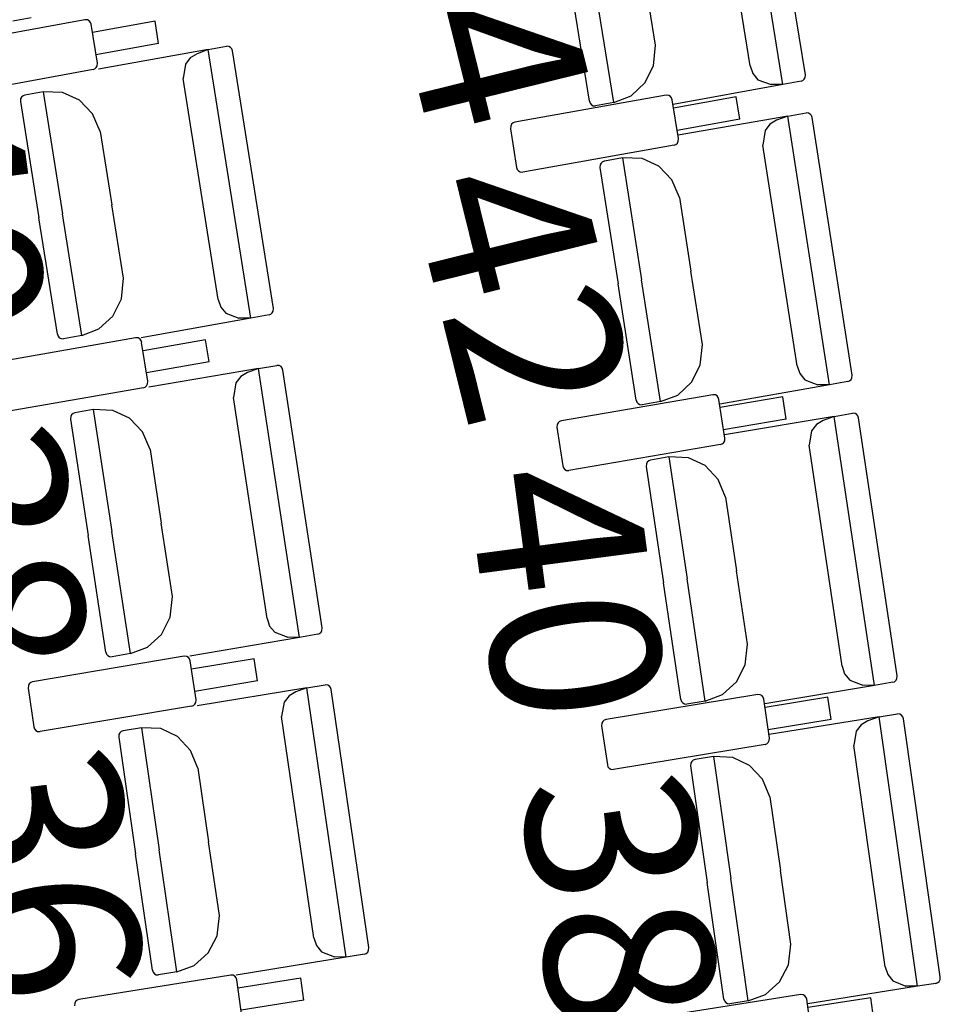
# Model space of a CAD drawing. Extents: x -627 to -504, y -494 to -385.
# Drawn here: x -599 to -597, y -440 to -439 of the extents above; entities that cross this region are included whole.
import ezdxf

# ---------------------------------------------------------------- set-up
doc = ezdxf.new("R2010")
doc.units = 0
doc.header["$MEASUREMENT"] = 0
doc.layers.add('MOBILIARIO', color=30, linetype='CONTINUOUS')
doc.layers.add('TEXTOS', color=7, linetype='CONTINUOUS')
doc.styles.add('SS', font='sanss___.ttf')

msp = doc.modelspace()

# ---------------------------------------------------------------- linework, layer by layer
at = {"layer": 'MOBILIARIO'}
for p, q in [((-597.3764, -438.7364), (-597.4501, -438.2793)), ((-597.338, -438.7197), (-597.4087, -438.2814)), ((-597.4318, -438.7045), (-597.4924, -438.3289)), ((-597.5931, -438.6692), (-597.6133, -438.5443)), ((-597.7053, -438.7648), (-597.7372, -438.5669)), ((-597.6638, -438.7669), (-597.6973, -438.5596)), ((-597.6638, -438.7669), (-597.6973, -438.5596)), ((-598.5638, -438.626), (-598.8212, -438.6731)), ((-598.6554, -438.6228), (-598.6865, -438.6286)), ((-598.5596, -438.6263), (-598.5638, -438.626)), ((-598.5567, -438.6279), (-598.5596, -438.6263)), ((-598.5545, -438.6306), (-598.5567, -438.6279)), ((-598.5534, -438.6338), (-598.5545, -438.6306)), ((-598.5427, -438.6998), (-598.5534, -438.6338)), ((-598.4446, -438.6285), (-598.5511, -438.648)), ((-598.4385, -438.6662), (-598.4446, -438.6285)), ((-598.4385, -438.6662), (-598.545, -438.6857)), ((-598.3542, -438.6767), (-598.3231, -438.6711)), ((-598.319, -438.6714), (-598.3232, -438.6711)), ((-598.319, -438.6714), (-598.3231, -438.6711)), ((-598.3161, -438.6731), (-598.319, -438.6714)), ((-598.3161, -438.6731), (-598.319, -438.6714)), ((-597.5966, -438.7043), (-597.5931, -438.6692)), ((-598.3542, -438.6767), (-598.5407, -438.7101)), ((-598.3731, -438.6838), (-598.3845, -438.6907)), ((-598.3542, -438.6767), (-598.3731, -438.6838)), ((-598.2817, -439.134), (-598.3542, -438.6767)), ((-598.3139, -438.6757), (-598.3161, -438.6731)), ((-598.3139, -438.6757), (-598.3161, -438.6731)), ((-598.3128, -438.679), (-598.3139, -438.6757)), ((-598.3128, -438.679), (-598.3139, -438.6757)), ((-598.2432, -439.1174), (-598.3128, -438.679)), ((-598.5445, -438.7074), (-598.543, -438.7043)), ((-598.543, -438.7043), (-598.5427, -438.6998)), ((-598.3927, -438.7016), (-598.3966, -438.7262)), ((-598.3845, -438.6907), (-598.3927, -438.7016)), ((-597.6111, -438.7336), (-597.5966, -438.7043)), ((-597.4318, -438.7045), (-597.4272, -438.7176)), ((-598.55, -438.7109), (-598.8074, -438.7579)), ((-598.55, -438.7109), (-598.547, -438.7097)), ((-598.547, -438.7097), (-598.5445, -438.7074)), ((-597.4272, -438.7176), (-597.4186, -438.7281)), ((-597.3382, -438.7241), (-597.338, -438.7197)), ((-597.3382, -438.7241), (-597.338, -438.7197)), ((-598.337, -439.102), (-598.3966, -438.7262)), ((-597.6346, -438.7555), (-597.6111, -438.7336)), ((-597.3764, -438.7364), (-597.5628, -438.7703)), ((-597.4186, -438.7281), (-597.3964, -438.7363)), ((-597.3764, -438.7364), (-597.3964, -438.7363)), ((-597.3453, -438.7307), (-597.3764, -438.7364)), ((-597.3453, -438.7307), (-597.3422, -438.7295)), ((-597.3453, -438.7307), (-597.3422, -438.7295)), ((-597.3422, -438.7295), (-597.3398, -438.7272)), ((-597.3422, -438.7295), (-597.3398, -438.7272)), ((-597.3398, -438.7272), (-597.3382, -438.7241)), ((-597.3398, -438.7272), (-597.3382, -438.7241)), ((-598.6661, -438.7544), (-598.6692, -438.7556)), ((-598.6661, -438.7544), (-598.6692, -438.7556)), ((-598.635, -438.7488), (-598.6661, -438.7544)), ((-598.6018, -438.7498), (-598.635, -438.7488)), ((-598.635, -438.7488), (-598.6021, -438.9562)), ((-598.635, -438.7488), (-598.6021, -438.9562)), ((-598.5732, -438.7629), (-598.6018, -438.7498)), ((-597.5747, -438.7545), (-597.8323, -438.8005)), ((-597.5705, -438.7548), (-597.5747, -438.7545)), ((-597.5676, -438.7565), (-597.5705, -438.7548)), ((-598.6732, -438.7609), (-598.6735, -438.7654)), ((-598.6732, -438.7609), (-598.6735, -438.7654)), ((-598.6735, -438.7654), (-598.6421, -438.9634)), ((-598.6717, -438.7578), (-598.6732, -438.7609)), ((-598.6717, -438.7579), (-598.6732, -438.7609)), ((-598.6692, -438.7556), (-598.6717, -438.7579)), ((-598.6692, -438.7556), (-598.6717, -438.7578)), ((-598.5509, -438.7861), (-598.5732, -438.7629)), ((-597.7053, -438.7648), (-597.7042, -438.768)), ((-597.7053, -438.7648), (-597.7042, -438.768)), ((-597.7042, -438.768), (-597.702, -438.7707)), ((-597.7042, -438.768), (-597.702, -438.7707)), ((-597.702, -438.7707), (-597.6991, -438.7723)), ((-597.702, -438.7707), (-597.6991, -438.7723)), ((-597.6638, -438.7669), (-597.6949, -438.7726)), ((-597.6638, -438.7669), (-597.6346, -438.7555)), ((-597.5655, -438.7591), (-597.5676, -438.7565)), ((-597.5644, -438.7624), (-597.5655, -438.7591)), ((-597.5539, -438.8284), (-597.5644, -438.7624)), ((-597.4555, -438.7575), (-597.5621, -438.7765)), ((-597.4496, -438.7952), (-597.4555, -438.7575)), ((-598.5379, -438.8162), (-598.5509, -438.7861)), ((-597.6991, -438.7723), (-597.6949, -438.7726)), ((-597.6991, -438.7723), (-597.6949, -438.7726)), ((-597.3679, -438.79), (-597.3368, -438.7845)), ((-597.3326, -438.7848), (-597.3368, -438.7845)), ((-597.3326, -438.7848), (-597.3368, -438.7845)), ((-597.3297, -438.7865), (-597.3326, -438.7848)), ((-597.3297, -438.7865), (-597.3326, -438.7848)), ((-597.3276, -438.7891), (-597.3297, -438.7865)), ((-597.3276, -438.7891), (-597.3297, -438.7865)), ((-597.8378, -438.804), (-597.8394, -438.8071)), ((-597.8354, -438.8017), (-597.8378, -438.804)), ((-597.8323, -438.8005), (-597.8354, -438.8017)), ((-597.4496, -438.7952), (-597.5561, -438.8143)), ((-597.3679, -438.79), (-597.5545, -438.8227)), ((-597.3982, -438.8039), (-597.4065, -438.8147)), ((-597.3868, -438.797), (-597.3982, -438.8039)), ((-597.3679, -438.79), (-597.3868, -438.797)), ((-597.2969, -439.2476), (-597.3679, -438.79)), ((-597.3264, -438.7924), (-597.3276, -438.7891)), ((-597.3264, -438.7924), (-597.3276, -438.7891)), ((-597.2583, -439.2311), (-597.3264, -438.7924)), ((-598.5379, -438.8162), (-598.518, -438.9412)), ((-597.8394, -438.8071), (-597.8397, -438.8116)), ((-597.8397, -438.8116), (-597.8292, -438.8776)), ((-597.4065, -438.8147), (-597.4104, -438.8393)), ((-597.5613, -438.8394), (-597.5582, -438.8382)), ((-597.5582, -438.8382), (-597.5557, -438.8359)), ((-597.5557, -438.8359), (-597.5542, -438.8329)), ((-597.5542, -438.8329), (-597.5539, -438.8284)), ((-597.5613, -438.8394), (-597.8188, -438.8854)), ((-597.3521, -439.2153), (-597.4104, -438.8393)), ((-597.6856, -438.8699), (-597.6872, -438.873)), ((-597.6856, -438.87), (-597.6872, -438.873)), ((-597.6831, -438.8677), (-597.6856, -438.87)), ((-597.6831, -438.8677), (-597.6856, -438.8699)), ((-597.6801, -438.8665), (-597.6831, -438.8677)), ((-597.68, -438.8665), (-597.6831, -438.8677)), ((-597.6489, -438.861), (-597.68, -438.8665)), ((-597.6157, -438.8622), (-597.6489, -438.861)), ((-597.6489, -438.861), (-597.6167, -439.0686)), ((-597.6489, -438.861), (-597.6167, -439.0686)), ((-597.5871, -438.8754), (-597.6157, -438.8622)), ((-597.8292, -438.8776), (-597.8281, -438.8809)), ((-597.8281, -438.8809), (-597.8259, -438.8835)), ((-597.8259, -438.8835), (-597.823, -438.8851)), ((-597.823, -438.8851), (-597.8188, -438.8855)), ((-597.6872, -438.873), (-597.6875, -438.8775)), ((-597.6872, -438.873), (-597.6875, -438.8775)), ((-597.6875, -438.8775), (-597.6567, -439.0756)), ((-597.5649, -438.8986), (-597.5871, -438.8754)), ((-597.552, -438.9288), (-597.5649, -438.8986)), ((-597.552, -438.9288), (-597.5326, -439.0538)), ((-598.5692, -439.1637), (-598.6021, -438.9562)), ((-598.5692, -439.1637), (-598.6021, -438.9562)), ((-598.4982, -439.0662), (-598.518, -438.9412)), ((-598.6107, -439.1614), (-598.6421, -438.9634)), ((-597.5132, -439.1789), (-597.5326, -439.0538)), ((-598.5018, -439.1013), (-598.4982, -439.0662)), ((-597.5845, -439.2761), (-597.6167, -439.0686)), ((-597.5845, -439.2761), (-597.6167, -439.0686)), ((-597.626, -439.2737), (-597.6567, -439.0756)), ((-598.5164, -439.1305), (-598.5018, -439.1013)), ((-598.337, -439.102), (-598.3325, -439.1151)), ((-598.3325, -439.1151), (-598.3239, -439.1256)), ((-598.2451, -439.125), (-598.2435, -439.1219)), ((-598.245, -439.1249), (-598.2435, -439.1219)), ((-598.2435, -439.1219), (-598.2432, -439.1174)), ((-598.2435, -439.1219), (-598.2432, -439.1174)), ((-598.5399, -439.1523), (-598.5164, -439.1305)), ((-598.2817, -439.134), (-598.4682, -439.1674)), ((-598.3239, -439.1256), (-598.3017, -439.1339)), ((-598.2817, -439.134), (-598.3017, -439.1339)), ((-598.2506, -439.1284), (-598.2817, -439.134)), ((-598.2506, -439.1284), (-598.2475, -439.1272)), ((-598.2506, -439.1284), (-598.2475, -439.1272)), ((-598.2475, -439.1272), (-598.245, -439.1249)), ((-598.2475, -439.1272), (-598.2451, -439.125)), ((-598.5692, -439.1637), (-598.5399, -439.1523)), ((-598.4776, -439.1675), (-598.7353, -439.2127)), ((-598.6107, -439.1614), (-598.6096, -439.1647)), ((-598.6107, -439.1614), (-598.6096, -439.1647)), ((-598.6096, -439.1647), (-598.6074, -439.1673)), ((-598.6096, -439.1647), (-598.6074, -439.1673)), ((-598.6074, -439.1673), (-598.6045, -439.1689)), ((-598.6074, -439.1673), (-598.6045, -439.1689)), ((-598.6045, -439.1689), (-598.6003, -439.1692)), ((-598.6045, -439.1689), (-598.6003, -439.1692)), ((-598.5692, -439.1637), (-598.6003, -439.1692)), ((-598.4734, -439.1678), (-598.4776, -439.1675)), ((-598.4705, -439.1695), (-598.4734, -439.1678)), ((-598.4684, -439.1721), (-598.4705, -439.1695)), ((-598.4672, -439.1754), (-598.4684, -439.1721)), ((-598.3584, -439.1709), (-598.465, -439.1896)), ((-598.3526, -439.2086), (-598.3584, -439.1709)), ((-598.457, -439.2415), (-598.4673, -439.1754)), ((-597.5169, -439.214), (-597.5132, -439.1789)), ((-598.3526, -439.2086), (-598.4592, -439.2273)), ((-598.2684, -439.2197), (-598.4551, -439.2517)), ((-598.2684, -439.2197), (-598.2873, -439.2266)), ((-598.2684, -439.2197), (-598.2373, -439.2144)), ((-598.1988, -439.6775), (-598.2684, -439.2197)), ((-598.2331, -439.2147), (-598.2373, -439.2144)), ((-598.2331, -439.2147), (-598.2373, -439.2144)), ((-598.2302, -439.2164), (-598.2331, -439.2147)), ((-598.2302, -439.2164), (-598.2331, -439.2147)), ((-598.228, -439.219), (-598.2302, -439.2164)), ((-598.228, -439.219), (-598.2302, -439.2164)), ((-598.2269, -439.2223), (-598.228, -439.219)), ((-598.2269, -439.2223), (-598.228, -439.219)), ((-598.1602, -439.6612), (-598.2269, -439.2223)), ((-597.5316, -439.2432), (-597.5169, -439.214)), ((-597.3521, -439.2153), (-597.3476, -439.2284)), ((-598.2987, -439.2335), (-598.307, -439.2443)), ((-598.2873, -439.2266), (-598.2987, -439.2335)), ((-597.3476, -439.2284), (-597.339, -439.239)), ((-597.339, -439.239), (-597.3169, -439.2474)), ((-597.2658, -439.2421), (-597.2627, -439.2409)), ((-597.2658, -439.2421), (-597.2627, -439.2409)), ((-597.2627, -439.2409), (-597.2602, -439.2386)), ((-597.2627, -439.2409), (-597.2602, -439.2386)), ((-597.2602, -439.2386), (-597.2586, -439.2356)), ((-597.2602, -439.2386), (-597.2586, -439.2356)), ((-597.2586, -439.2356), (-597.2583, -439.2311)), ((-597.2586, -439.2356), (-597.2583, -439.2311)), ((-598.4644, -439.2525), (-598.7221, -439.2976)), ((-598.4644, -439.2525), (-598.4613, -439.2513)), ((-598.4613, -439.2513), (-598.4588, -439.249)), ((-598.4588, -439.249), (-598.4573, -439.2459)), ((-598.4573, -439.2459), (-598.457, -439.2415)), ((-598.307, -439.2443), (-598.3111, -439.2689)), ((-597.5552, -439.2649), (-597.5316, -439.2432)), ((-597.2969, -439.2476), (-597.4835, -439.2803)), ((-597.2969, -439.2476), (-597.3169, -439.2474)), ((-597.2658, -439.2421), (-597.2969, -439.2476)), ((-598.2539, -439.6451), (-598.3111, -439.2689)), ((-597.4953, -439.2643), (-597.7531, -439.3086)), ((-597.626, -439.2737), (-597.6248, -439.277)), ((-597.626, -439.2737), (-597.6248, -439.277)), ((-597.5845, -439.2761), (-597.5552, -439.2649)), ((-597.4911, -439.2647), (-597.4953, -439.2643)), ((-597.4882, -439.2663), (-597.4911, -439.2647)), ((-597.4861, -439.269), (-597.4882, -439.2663)), ((-597.485, -439.2723), (-597.4861, -439.269)), ((-597.4749, -439.3384), (-597.485, -439.2723)), ((-597.3762, -439.2681), (-597.4828, -439.2864)), ((-597.3704, -439.3059), (-597.3762, -439.2681)), ((-598.5497, -439.2898), (-598.5808, -439.2951)), ((-598.5165, -439.291), (-598.5497, -439.2898)), ((-598.5497, -439.2898), (-598.5181, -439.4974)), ((-598.5497, -439.2898), (-598.5181, -439.4974)), ((-598.4879, -439.3043), (-598.5165, -439.291)), ((-597.6248, -439.277), (-597.6227, -439.2796)), ((-597.6248, -439.277), (-597.6227, -439.2796)), ((-597.6227, -439.2796), (-597.6198, -439.2813)), ((-597.6227, -439.2796), (-597.6198, -439.2813)), ((-597.6198, -439.2813), (-597.6156, -439.2816)), ((-597.6198, -439.2813), (-597.6156, -439.2816)), ((-597.5845, -439.2761), (-597.6156, -439.2816)), ((-598.5879, -439.3016), (-598.5882, -439.3061)), ((-598.5879, -439.3016), (-598.5882, -439.3061)), ((-598.5882, -439.3061), (-598.5581, -439.5043)), ((-598.5864, -439.2985), (-598.5879, -439.3016)), ((-598.5864, -439.2986), (-598.5879, -439.3016)), ((-598.5839, -439.2963), (-598.5864, -439.2986)), ((-598.5839, -439.2963), (-598.5864, -439.2985)), ((-598.5808, -439.2951), (-598.5839, -439.2963)), ((-598.5808, -439.2951), (-598.5839, -439.2963)), ((-598.4657, -439.3276), (-598.4879, -439.3043)), ((-597.3704, -439.3059), (-597.4771, -439.3242)), ((-597.2887, -439.3012), (-597.4755, -439.3326)), ((-597.3076, -439.3081), (-597.3191, -439.3149)), ((-597.2887, -439.3012), (-597.3076, -439.3081)), ((-597.2887, -439.3012), (-597.2576, -439.296)), ((-597.2204, -439.7593), (-597.2887, -439.3012)), ((-597.2534, -439.2963), (-597.2576, -439.296)), ((-597.2534, -439.2963), (-597.2576, -439.296)), ((-597.2505, -439.298), (-597.2534, -439.2963)), ((-597.2505, -439.298), (-597.2534, -439.2963)), ((-597.2484, -439.3006), (-597.2505, -439.298)), ((-597.2484, -439.3006), (-597.2505, -439.298)), ((-597.2473, -439.3039), (-597.2484, -439.3006)), ((-597.2473, -439.3039), (-597.2484, -439.3006)), ((-597.1818, -439.7431), (-597.2473, -439.3039)), ((-597.7603, -439.3151), (-597.7606, -439.3196)), ((-597.7606, -439.3196), (-597.7505, -439.3857)), ((-597.7587, -439.3121), (-597.7603, -439.3151)), ((-597.7562, -439.3098), (-597.7587, -439.3121)), ((-597.7531, -439.3086), (-597.7562, -439.3098)), ((-597.3191, -439.3149), (-597.3274, -439.3257)), ((-598.4529, -439.3578), (-598.4657, -439.3276)), ((-597.4752, -439.3428), (-597.4749, -439.3384)), ((-597.3274, -439.3257), (-597.3315, -439.3503)), ((-598.4529, -439.3578), (-598.4339, -439.483)), ((-597.4824, -439.3493), (-597.7402, -439.3936)), ((-597.4824, -439.3493), (-597.4793, -439.3482)), ((-597.4793, -439.3482), (-597.4768, -439.3459)), ((-597.4768, -439.3459), (-597.4752, -439.3428)), ((-597.2754, -439.7267), (-597.3315, -439.3503)), ((-597.5702, -439.3704), (-597.6013, -439.3756)), ((-597.537, -439.3717), (-597.5702, -439.3704)), ((-597.5702, -439.3704), (-597.5392, -439.5781)), ((-597.5702, -439.3704), (-597.5392, -439.5781)), ((-597.5085, -439.3851), (-597.537, -439.3717)), ((-597.7505, -439.3857), (-597.7494, -439.389)), ((-597.7494, -439.389), (-597.7473, -439.3916)), ((-597.7473, -439.3916), (-597.7444, -439.3933)), ((-597.6085, -439.3821), (-597.6088, -439.3865)), ((-597.6085, -439.3821), (-597.6088, -439.3865)), ((-597.6088, -439.3865), (-597.5792, -439.5849)), ((-597.6069, -439.379), (-597.6085, -439.3821)), ((-597.6069, -439.379), (-597.6085, -439.3821)), ((-597.6044, -439.3768), (-597.6069, -439.379)), ((-597.6044, -439.3768), (-597.6069, -439.379)), ((-597.6013, -439.3756), (-597.6044, -439.3768)), ((-597.6013, -439.3756), (-597.6044, -439.3768)), ((-597.4864, -439.4085), (-597.5085, -439.3851)), ((-597.7444, -439.3933), (-597.7402, -439.3936)), ((-597.4736, -439.4387), (-597.4864, -439.4085)), ((-597.4736, -439.4387), (-597.455, -439.564)), ((-598.4149, -439.6081), (-598.4339, -439.483)), ((-598.528, -439.7025), (-598.5581, -439.5043)), ((-598.4865, -439.7051), (-598.5181, -439.4974)), ((-598.4865, -439.7051), (-598.5181, -439.4974)), ((-597.4363, -439.6892), (-597.455, -439.564)), ((-597.5497, -439.7832), (-597.5792, -439.5849)), ((-597.5082, -439.7859), (-597.5392, -439.5781)), ((-597.5082, -439.7859), (-597.5392, -439.5781)), ((-598.4187, -439.6432), (-598.4149, -439.6081)), ((-598.4335, -439.6724), (-598.4187, -439.6432)), ((-598.2539, -439.6451), (-598.2495, -439.6582)), ((-598.2495, -439.6582), (-598.2409, -439.6688)), ((-598.4572, -439.6939), (-598.4335, -439.6724)), ((-598.2409, -439.6688), (-598.2188, -439.6773)), ((-598.1988, -439.6775), (-598.2188, -439.6773)), ((-598.1677, -439.6722), (-598.1988, -439.6775)), ((-598.1677, -439.6722), (-598.1646, -439.671)), ((-598.1677, -439.6722), (-598.1646, -439.671)), ((-598.1646, -439.671), (-598.1621, -439.6688)), ((-598.1646, -439.671), (-598.1621, -439.6688)), ((-598.1621, -439.6688), (-598.1605, -439.6657)), ((-598.1621, -439.6688), (-598.1605, -439.6657)), ((-598.1605, -439.6657), (-598.1602, -439.6612)), ((-598.1605, -439.6657), (-598.1602, -439.6612)), ((-598.4865, -439.7051), (-598.4572, -439.6939)), ((-598.1988, -439.6775), (-598.3855, -439.7096)), ((-597.4402, -439.7242), (-597.4363, -439.6892)), ((-598.3949, -439.7096), (-598.6529, -439.7529)), ((-598.528, -439.7025), (-598.5269, -439.7058)), ((-598.528, -439.7025), (-598.5269, -439.7058)), ((-598.5269, -439.7058), (-598.5247, -439.7084)), ((-598.5269, -439.7058), (-598.5247, -439.7084)), ((-598.5247, -439.7084), (-598.5218, -439.7101)), ((-598.5247, -439.7084), (-598.5218, -439.7101)), ((-598.5218, -439.7101), (-598.5177, -439.7104)), ((-598.5218, -439.7101), (-598.5176, -439.7104)), ((-598.4865, -439.7051), (-598.5176, -439.7104)), ((-598.3907, -439.71), (-598.3949, -439.7096)), ((-598.3878, -439.7116), (-598.3907, -439.71)), ((-598.3857, -439.7143), (-598.3878, -439.7116)), ((-598.3846, -439.7176), (-598.3857, -439.7143)), ((-598.3748, -439.7837), (-598.3846, -439.7176)), ((-598.2758, -439.7139), (-598.3825, -439.7318)), ((-598.2701, -439.7517), (-598.2758, -439.7139)), ((-597.4551, -439.7533), (-597.4402, -439.7242)), ((-597.2754, -439.7267), (-597.2711, -439.7398)), ((-597.2711, -439.7398), (-597.2625, -439.7504)), ((-597.1821, -439.7475), (-597.1818, -439.7431)), ((-597.1821, -439.7475), (-597.1818, -439.7431)), ((-598.66, -439.7594), (-598.6604, -439.7639)), ((-598.6585, -439.7563), (-598.66, -439.7594)), ((-598.656, -439.7541), (-598.6585, -439.7563)), ((-598.6529, -439.7529), (-598.656, -439.7541)), ((-598.2701, -439.7517), (-598.3769, -439.7696)), ((-598.186, -439.7633), (-598.1549, -439.7582)), ((-598.1507, -439.7586), (-598.1549, -439.7582)), ((-598.1507, -439.7586), (-598.1549, -439.7582)), ((-598.1478, -439.7603), (-598.1507, -439.7586)), ((-598.1478, -439.7603), (-598.1507, -439.7586)), ((-598.1457, -439.7629), (-598.1478, -439.7603)), ((-598.1457, -439.7629), (-598.1478, -439.7603)), ((-597.4788, -439.7748), (-597.4551, -439.7533)), ((-597.2204, -439.7593), (-597.4072, -439.7907)), ((-597.2625, -439.7504), (-597.2404, -439.7589)), ((-597.2204, -439.7593), (-597.2404, -439.7589)), ((-597.1893, -439.754), (-597.2204, -439.7593)), ((-597.1893, -439.754), (-597.1862, -439.7529)), ((-597.1893, -439.754), (-597.1862, -439.7529)), ((-597.1862, -439.7529), (-597.1837, -439.7506)), ((-597.1862, -439.7529), (-597.1837, -439.7506)), ((-597.1837, -439.7506), (-597.1821, -439.7475)), ((-597.1837, -439.7506), (-597.1821, -439.7475)), ((-598.6604, -439.7639), (-598.6505, -439.83)), ((-598.186, -439.7633), (-598.3729, -439.794)), ((-598.2164, -439.7769), (-598.2249, -439.7877)), ((-598.205, -439.7701), (-598.2164, -439.7769)), ((-598.186, -439.7633), (-598.205, -439.7701)), ((-598.1194, -440.2217), (-598.186, -439.7633)), ((-598.1446, -439.7662), (-598.1457, -439.7629)), ((-598.1446, -439.7662), (-598.1457, -439.7629)), ((-598.0807, -440.2057), (-598.1446, -439.7662)), ((-597.419, -439.7747), (-597.6771, -439.8172)), ((-597.5082, -439.7859), (-597.4788, -439.7748)), ((-597.4148, -439.7751), (-597.419, -439.7747)), ((-597.4119, -439.7767), (-597.4148, -439.7751)), ((-597.4098, -439.7794), (-597.4119, -439.7767)), ((-598.3823, -439.7947), (-598.3792, -439.7935)), ((-598.3792, -439.7935), (-598.3767, -439.7913)), ((-598.3767, -439.7913), (-598.3751, -439.7882)), ((-598.3751, -439.7882), (-598.3748, -439.7837)), ((-598.2249, -439.7877), (-598.2291, -439.8122)), ((-597.5497, -439.7832), (-597.5486, -439.7865)), ((-597.5497, -439.7832), (-597.5486, -439.7865)), ((-597.5486, -439.7865), (-597.5464, -439.7891)), ((-597.5486, -439.7865), (-597.5464, -439.7891)), ((-597.5464, -439.7891), (-597.5436, -439.7908)), ((-597.5464, -439.7891), (-597.5436, -439.7908)), ((-597.5436, -439.7908), (-597.5394, -439.7911)), ((-597.5436, -439.7908), (-597.5394, -439.7911)), ((-597.5082, -439.7859), (-597.5394, -439.7911)), ((-597.4087, -439.7827), (-597.4098, -439.7794)), ((-597.399, -439.8489), (-597.4087, -439.7827)), ((-597.2998, -439.7793), (-597.4066, -439.7969)), ((-597.2943, -439.8171), (-597.2998, -439.7793)), ((-598.3823, -439.7947), (-598.6402, -439.838)), ((-597.2126, -439.813), (-597.1814, -439.8079)), ((-597.1772, -439.8083), (-597.1814, -439.8079)), ((-597.1772, -439.8083), (-597.1814, -439.8079)), ((-597.1744, -439.81), (-597.1772, -439.8083)), ((-597.1744, -439.81), (-597.1772, -439.8083)), ((-597.1722, -439.8127), (-597.1744, -439.81)), ((-597.1723, -439.8127), (-597.1744, -439.81)), ((-598.1743, -440.1888), (-598.2291, -439.8122)), ((-597.6842, -439.8237), (-597.6846, -439.8281)), ((-597.6846, -439.8281), (-597.6749, -439.8943)), ((-597.6827, -439.8206), (-597.6842, -439.8237)), ((-597.6802, -439.8184), (-597.6827, -439.8206)), ((-597.6771, -439.8172), (-597.6802, -439.8184)), ((-597.2943, -439.8171), (-597.4011, -439.8347)), ((-597.2126, -439.813), (-597.3996, -439.8431)), ((-597.243, -439.8265), (-597.2515, -439.8372)), ((-597.2315, -439.8197), (-597.243, -439.8265)), ((-597.2126, -439.813), (-597.2315, -439.8197)), ((-597.1471, -440.2715), (-597.2126, -439.813)), ((-597.1712, -439.816), (-597.1723, -439.8127)), ((-597.1712, -439.816), (-597.1722, -439.8127)), ((-597.1084, -440.2556), (-597.1712, -439.816)), ((-598.6506, -439.83), (-598.6495, -439.8333)), ((-598.6495, -439.8333), (-598.6473, -439.836)), ((-598.6473, -439.836), (-598.6444, -439.8376)), ((-598.6444, -439.8376), (-598.6402, -439.838)), ((-598.5061, -439.8429), (-598.5064, -439.8474)), ((-598.5061, -439.8429), (-598.5064, -439.8474)), ((-598.5045, -439.8399), (-598.5061, -439.8429)), ((-598.5045, -439.8399), (-598.5061, -439.8429)), ((-598.502, -439.8376), (-598.5045, -439.8399)), ((-598.502, -439.8376), (-598.5045, -439.8399)), ((-598.4989, -439.8365), (-598.502, -439.8376)), ((-598.4989, -439.8365), (-598.502, -439.8376)), ((-598.4678, -439.8314), (-598.4989, -439.8365)), ((-598.4346, -439.8328), (-598.4678, -439.8314)), ((-598.4678, -439.8314), (-598.4375, -440.0392)), ((-598.4678, -439.8314), (-598.4375, -440.0392)), ((-598.4061, -439.8464), (-598.4346, -439.8328)), ((-597.2515, -439.8372), (-597.2557, -439.8617)), ((-598.5064, -439.8474), (-598.4776, -440.0458)), ((-598.3841, -439.8698), (-598.4061, -439.8464)), ((-597.4066, -439.8598), (-597.6646, -439.9023)), ((-597.4066, -439.8598), (-597.4035, -439.8586)), ((-597.4035, -439.8586), (-597.401, -439.8564)), ((-597.401, -439.8564), (-597.3994, -439.8533)), ((-597.3994, -439.8533), (-597.399, -439.8489)), ((-598.3715, -439.9001), (-598.3841, -439.8698)), ((-597.2019, -440.2385), (-597.2557, -439.8617)), ((-597.6749, -439.8943), (-597.6738, -439.8976)), ((-597.5328, -439.8917), (-597.5332, -439.8961)), ((-597.5328, -439.8917), (-597.5332, -439.8961)), ((-597.5313, -439.8886), (-597.5328, -439.8917)), ((-597.5312, -439.8886), (-597.5328, -439.8917)), ((-597.5287, -439.8864), (-597.5313, -439.8886)), ((-597.5287, -439.8864), (-597.5312, -439.8886)), ((-597.5256, -439.8852), (-597.5287, -439.8864)), ((-597.5256, -439.8852), (-597.5287, -439.8864)), ((-597.4945, -439.8802), (-597.5256, -439.8852)), ((-597.4613, -439.8818), (-597.4945, -439.8802)), ((-597.4945, -439.8802), (-597.4647, -440.0882)), ((-597.4945, -439.8802), (-597.4647, -440.0882)), ((-597.4329, -439.8954), (-597.4613, -439.8818)), ((-598.3715, -439.9001), (-598.3533, -440.0254)), ((-597.6738, -439.8976), (-597.6717, -439.9003)), ((-597.6717, -439.9003), (-597.6688, -439.9019)), ((-597.6688, -439.9019), (-597.6646, -439.9023)), ((-597.5332, -439.8961), (-597.5048, -440.0946)), ((-597.4109, -439.9189), (-597.4329, -439.8954)), ((-597.3983, -439.9492), (-597.4109, -439.9189)), ((-597.3983, -439.9492), (-597.3804, -440.0746)), ((-598.335, -440.1507), (-598.3533, -440.0254)), ((-598.4487, -440.2443), (-598.4776, -440.0458)), ((-598.4073, -440.2471), (-598.4375, -440.0392)), ((-598.4073, -440.2471), (-598.4375, -440.0392)), ((-597.3625, -440.1999), (-597.3804, -440.0746)), ((-597.4764, -440.2932), (-597.5048, -440.0946)), ((-597.435, -440.2962), (-597.4647, -440.0882)), ((-597.435, -440.2962), (-597.4647, -440.0882)), ((-598.3391, -440.1857), (-598.3351, -440.1507)), ((-598.3541, -440.2148), (-598.3391, -440.1857)), ((-598.1743, -440.1888), (-598.17, -440.202)), ((-598.17, -440.202), (-598.1615, -440.2127)), ((-598.1615, -440.2127), (-598.1394, -440.2213)), ((-598.0852, -440.2154), (-598.0827, -440.2132)), ((-598.0852, -440.2154), (-598.0827, -440.2132)), ((-598.0827, -440.2132), (-598.0811, -440.2101)), ((-598.0827, -440.2132), (-598.0811, -440.2101)), ((-598.0811, -440.2101), (-598.0807, -440.2057)), ((-598.0811, -440.2101), (-598.0807, -440.2057)), ((-597.3667, -440.2349), (-597.3625, -440.1999)), ((-598.3779, -440.2362), (-598.3541, -440.2148)), ((-598.1194, -440.2217), (-598.3063, -440.2523)), ((-598.1194, -440.2217), (-598.1394, -440.2213)), ((-598.0883, -440.2166), (-598.1194, -440.2217)), ((-598.0883, -440.2166), (-598.0852, -440.2154)), ((-598.0883, -440.2166), (-598.0852, -440.2154)), ((-598.4487, -440.2442), (-598.4477, -440.2475)), ((-598.4487, -440.2443), (-598.4477, -440.2475)), ((-598.4073, -440.2471), (-598.4385, -440.2522)), ((-598.4073, -440.2471), (-598.3779, -440.2362)), ((-597.3817, -440.2639), (-597.3667, -440.2349)), ((-597.2019, -440.2385), (-597.1976, -440.2517)), ((-598.3157, -440.2523), (-598.574, -440.2937)), ((-598.4477, -440.2475), (-598.4455, -440.2502)), ((-598.4477, -440.2475), (-598.4455, -440.2502)), ((-598.4455, -440.2502), (-598.4427, -440.2519)), ((-598.4455, -440.2502), (-598.4427, -440.2519)), ((-598.4427, -440.2519), (-598.4385, -440.2522)), ((-598.4427, -440.2519), (-598.4385, -440.2522)), ((-598.3116, -440.2527), (-598.3157, -440.2523)), ((-598.3087, -440.2544), (-598.3116, -440.2527)), ((-598.3066, -440.2571), (-598.3087, -440.2544)), ((-598.3055, -440.2604), (-598.3066, -440.2571)), ((-598.2961, -440.3266), (-598.3055, -440.2604)), ((-598.1966, -440.2574), (-598.3035, -440.2746)), ((-598.1912, -440.2953), (-598.1966, -440.2574)), ((-597.4056, -440.2853), (-597.3817, -440.2639)), ((-597.1976, -440.2517), (-597.1891, -440.2623)), ((-597.1891, -440.2623), (-597.1671, -440.271)), ((-597.1128, -440.2653), (-597.1103, -440.2631)), ((-597.1128, -440.2653), (-597.1103, -440.2631)), ((-597.1103, -440.2631), (-597.1087, -440.26)), ((-597.1103, -440.2631), (-597.1087, -440.26)), ((-597.1087, -440.26), (-597.1084, -440.2556)), ((-597.1087, -440.26), (-597.1083, -440.2556)), ((-597.1471, -440.2715), (-597.334, -440.3016)), ((-597.1471, -440.2715), (-597.1671, -440.271)), ((-597.1159, -440.2665), (-597.1471, -440.2715)), ((-597.1159, -440.2664), (-597.1128, -440.2653)), ((-597.1159, -440.2665), (-597.1128, -440.2653)), ((-598.5796, -440.2971), (-598.5812, -440.3002)), ((-598.5771, -440.2949), (-598.5796, -440.2971)), ((-598.574, -440.2937), (-598.5771, -440.2949)), ((-598.1912, -440.2953), (-598.2981, -440.3124)), ((-597.3457, -440.2856), (-597.604, -440.3263)), ((-597.4764, -440.2932), (-597.4754, -440.2964)), ((-597.4764, -440.2932), (-597.4754, -440.2964)), ((-597.4754, -440.2964), (-597.4733, -440.2991)), ((-597.4754, -440.2964), (-597.4733, -440.2991)), ((-597.435, -440.2962), (-597.4662, -440.3012)), ((-597.435, -440.2962), (-597.4056, -440.2853)), ((-597.3415, -440.286), (-597.3457, -440.2856)), ((-597.3387, -440.2876), (-597.3415, -440.286)), ((-597.3365, -440.2903), (-597.3387, -440.2876)), ((-597.3355, -440.2936), (-597.3365, -440.2903)), ((-597.3262, -440.3599), (-597.3355, -440.2936)), ((-597.2266, -440.2909), (-597.3335, -440.3078)), ((-597.2213, -440.3288), (-597.2266, -440.2909)), ((-598.5812, -440.3002), (-598.5815, -440.3046)), ((-597.4733, -440.2991), (-597.4704, -440.3008)), ((-597.4733, -440.2991), (-597.4704, -440.3008)), ((-597.4704, -440.3008), (-597.4662, -440.3012)), ((-597.4704, -440.3008), (-597.4662, -440.3012))]:
    msp.add_line(p, q, dxfattribs=at)

# ---------------------------------------------------------------- texts
at = {"layer": 'TEXTOS', "color": 6, "style": 'SS'}
for s, rotation, p in [('44', 283.9155, (-598.0801, -438.41)), ('40', 277.4981, (-598.9677, -438.7596)), ('42', 283.9155, (-598.0116, -438.9111)), ('38', 278.0033, (-598.8968, -439.3325)), ('40', 277.4981, (-597.9145, -439.4028)), ('36', 277.2103, (-598.8002, -439.8796)), ('38', 278.0033, (-597.8251, -439.9265))]:
    msp.add_text(s, height=0.288, rotation=rotation, dxfattribs=at).set_placement(p)

doc.saveas('drawing.dxf')
